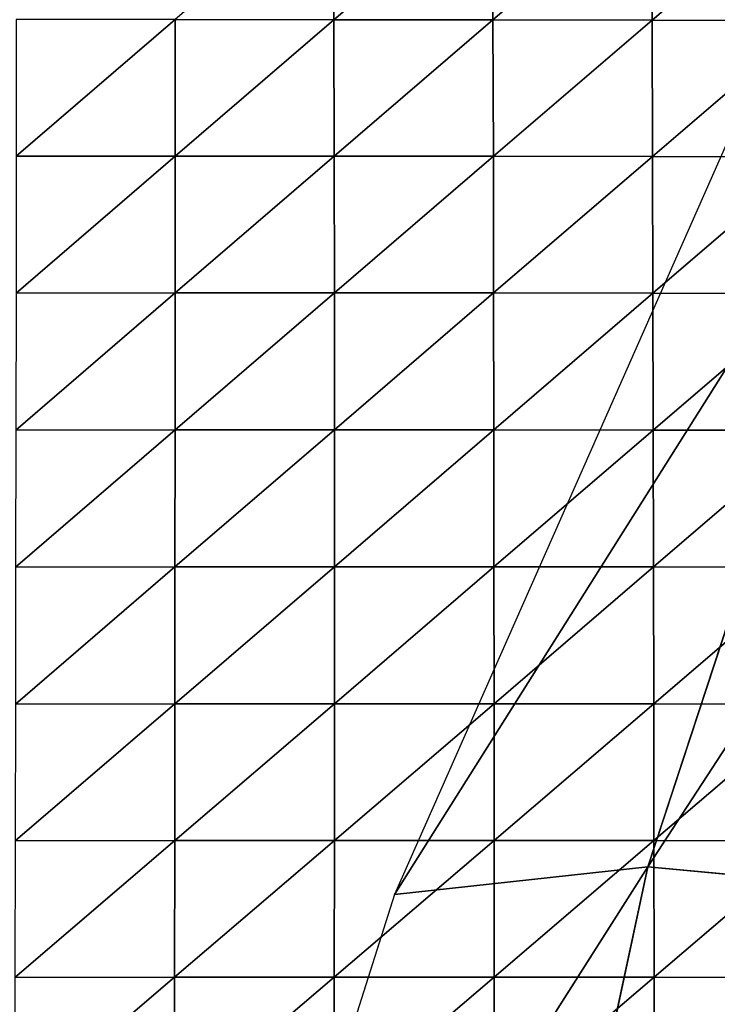
# Model space of a CAD drawing. Extents: x 0 to 1199, y 0 to 2196.
# Drawn here: x 234 to 282, y 965 to 1033 of the extents above; entities that cross this region are included whole.
import ezdxf

# ---------------------------------------------------------------- set-up
doc = ezdxf.new("R2010")
doc.units = 0
doc.header["$LTSCALE"] = 25.4
doc.layers.get('0').update_dxf_attribs({"color": 13, "linetype": 'CONTINUOUS'})

msp = doc.modelspace()

# ---------------------------------------------------------------- linework, layer by layer
at = {"color": 157}
for p, q in [((255.523, 1042.595, 43.358), (255.551, 1033.215, 50.926)), ((255.523, 1042.595, 43.358), (255.551, 1033.215, 50.926)), ((266.506, 1042.578, 41.773), (255.551, 1033.215, 50.926)), ((266.506, 1042.578, 41.773), (255.551, 1033.215, 50.926)), ((266.506, 1042.578, 41.773), (266.543, 1033.204, 49.373)), ((266.506, 1042.578, 41.773), (266.543, 1033.204, 49.373)), ((277.493, 1042.556, 40.124), (266.543, 1033.204, 49.373)), ((277.493, 1042.556, 40.124), (266.543, 1033.204, 49.373)), ((277.493, 1042.556, 40.124), (277.542, 1033.186, 47.652)), ((277.493, 1042.556, 40.124), (277.542, 1033.186, 47.652)), ((288.485, 1042.528, 38.305), (277.542, 1033.186, 47.652)), ((288.485, 1042.528, 38.305), (277.542, 1033.186, 47.652)), ((244.564, 1033.22, 52.388), (233.578, 1023.785, 59.419)), ((244.564, 1033.22, 52.388), (233.578, 1023.785, 59.419)), ((244.564, 1033.22, 52.388), (244.571, 1023.791, 58.188)), ((244.564, 1033.22, 52.388), (255.551, 1033.215, 50.926)), ((244.564, 1033.22, 52.388), (244.571, 1023.791, 58.188)), ((244.564, 1033.22, 52.388), (255.551, 1033.215, 50.926)), ((255.551, 1033.215, 50.926), (244.571, 1023.791, 58.188)), ((255.551, 1033.215, 50.926), (244.571, 1023.791, 58.188)), ((255.551, 1033.215, 50.926), (266.543, 1033.204, 49.373)), ((255.551, 1033.215, 50.926), (266.543, 1033.204, 49.373)), ((255.551, 1033.215, 50.926), (255.568, 1023.79, 56.834)), ((255.551, 1033.215, 50.926), (255.568, 1023.79, 56.834)), ((266.543, 1033.204, 49.373), (255.568, 1023.79, 56.834)), ((266.543, 1033.204, 49.373), (255.568, 1023.79, 56.834)), ((266.543, 1033.204, 49.373), (266.571, 1023.783, 55.309)), ((266.543, 1033.204, 49.373), (277.542, 1033.186, 47.652)), ((266.543, 1033.204, 49.373), (277.542, 1033.186, 47.652)), ((266.543, 1033.204, 49.373), (266.571, 1023.783, 55.309)), ((277.542, 1033.186, 47.652), (266.571, 1023.783, 55.309)), ((277.542, 1033.186, 47.652), (266.571, 1023.783, 55.309)), ((277.542, 1033.186, 47.652), (288.544, 1033.161, 45.659)), ((277.542, 1033.186, 47.652), (277.579, 1023.768, 53.536)), ((277.542, 1033.186, 47.652), (288.544, 1033.161, 45.659)), ((277.542, 1033.186, 47.652), (277.579, 1023.768, 53.536)), ((288.544, 1033.161, 45.659), (277.579, 1023.768, 53.536)), ((288.544, 1033.161, 45.659), (277.579, 1023.768, 53.536)), ((244.571, 1023.791, 58.188), (233.57, 1014.329, 63.689)), ((244.571, 1023.791, 58.188), (233.57, 1014.329, 63.689)), ((233.578, 1023.785, 59.419), (244.571, 1023.791, 58.188)), ((233.578, 1023.785, 59.419), (244.571, 1023.791, 58.188)), ((244.571, 1023.791, 58.188), (255.568, 1023.79, 56.834)), ((244.571, 1023.791, 58.188), (244.571, 1014.338, 62.617)), ((244.571, 1023.791, 58.188), (244.571, 1014.338, 62.617)), ((244.571, 1023.791, 58.188), (255.568, 1023.79, 56.834)), ((255.568, 1023.79, 56.834), (244.571, 1014.338, 62.617)), ((255.568, 1023.79, 56.834), (244.571, 1014.338, 62.617)), ((255.568, 1023.79, 56.834), (266.571, 1023.783, 55.309)), ((255.568, 1023.79, 56.834), (266.571, 1023.783, 55.309)), ((255.568, 1023.79, 56.834), (255.578, 1014.34, 61.354)), ((255.568, 1023.79, 56.834), (255.578, 1014.34, 61.354)), ((266.571, 1023.783, 55.309), (255.578, 1014.34, 61.354)), ((266.571, 1023.783, 55.309), (255.578, 1014.34, 61.354)), ((266.571, 1023.783, 55.309), (266.59, 1014.335, 59.85)), ((266.571, 1023.783, 55.309), (277.579, 1023.768, 53.536)), ((266.571, 1023.783, 55.309), (277.579, 1023.768, 53.536)), ((266.571, 1023.783, 55.309), (266.59, 1014.335, 59.85)), ((277.579, 1023.768, 53.536), (266.59, 1014.335, 59.85)), ((277.579, 1023.768, 53.536), (266.59, 1014.335, 59.85)), ((277.579, 1023.768, 53.536), (288.592, 1023.746, 51.416)), ((277.579, 1023.768, 53.536), (288.592, 1023.746, 51.416)), ((277.579, 1023.768, 53.536), (277.608, 1014.323, 58.03)), ((277.579, 1023.768, 53.536), (277.608, 1014.323, 58.03)), ((288.592, 1023.746, 51.416), (277.608, 1014.323, 58.03)), ((288.592, 1023.746, 51.416), (277.608, 1014.323, 58.03)), ((244.571, 1014.338, 62.617), (233.557, 1004.864, 66.85)), ((244.571, 1014.338, 62.617), (233.557, 1004.864, 66.85)), ((233.57, 1014.329, 63.689), (244.571, 1014.338, 62.617)), ((233.57, 1014.329, 63.689), (244.571, 1014.338, 62.617)), ((255.578, 1014.34, 61.354), (244.567, 1004.875, 65.91)), ((255.578, 1014.34, 61.354), (244.567, 1004.875, 65.91)), ((244.571, 1014.338, 62.617), (244.567, 1004.875, 65.91)), ((244.571, 1014.338, 62.617), (244.567, 1004.875, 65.91)), ((244.571, 1014.338, 62.617), (255.578, 1014.34, 61.354)), ((244.571, 1014.338, 62.617), (255.578, 1014.34, 61.354)), ((255.578, 1014.34, 61.354), (266.59, 1014.335, 59.85)), ((255.578, 1014.34, 61.354), (266.59, 1014.335, 59.85)), ((255.578, 1014.34, 61.354), (255.582, 1004.879, 64.723)), ((255.578, 1014.34, 61.354), (255.582, 1004.879, 64.723)), ((266.59, 1014.335, 59.85), (255.582, 1004.879, 64.723)), ((266.59, 1014.335, 59.85), (255.582, 1004.879, 64.723)), ((266.59, 1014.335, 59.85), (266.604, 1004.875, 63.232)), ((266.59, 1014.335, 59.85), (277.608, 1014.323, 58.03)), ((266.59, 1014.335, 59.85), (266.604, 1004.875, 63.232)), ((266.59, 1014.335, 59.85), (277.608, 1014.323, 58.03)), ((277.608, 1014.323, 58.03), (266.604, 1004.875, 63.232)), ((277.608, 1014.323, 58.03), (266.604, 1004.875, 63.232)), ((277.608, 1014.323, 58.03), (288.63, 1014.304, 55.798)), ((277.608, 1014.323, 58.03), (288.63, 1014.304, 55.798)), ((277.608, 1014.323, 58.03), (277.63, 1004.865, 61.362)), ((277.608, 1014.323, 58.03), (277.63, 1004.865, 61.362)), ((288.63, 1014.304, 55.798), (277.63, 1004.865, 61.362)), ((288.63, 1014.304, 55.798), (277.63, 1004.865, 61.362)), ((244.567, 1004.875, 65.91), (233.541, 995.399, 69.102)), ((244.567, 1004.875, 65.91), (233.541, 995.399, 69.102)), ((233.557, 1004.864, 66.85), (244.567, 1004.875, 65.91)), ((233.557, 1004.864, 66.85), (244.567, 1004.875, 65.91)), ((255.582, 1004.879, 64.723), (244.56, 995.41, 68.274)), ((255.582, 1004.879, 64.723), (244.56, 995.41, 68.274)), ((244.567, 1004.875, 65.91), (244.56, 995.41, 68.274)), ((244.567, 1004.875, 65.91), (244.56, 995.41, 68.274)), ((244.567, 1004.875, 65.91), (255.582, 1004.879, 64.723)), ((244.567, 1004.875, 65.91), (255.582, 1004.879, 64.723)), ((255.582, 1004.879, 64.723), (266.604, 1004.875, 63.232)), ((255.582, 1004.879, 64.723), (266.604, 1004.875, 63.232)), ((255.582, 1004.879, 64.723), (255.584, 995.415, 67.147)), ((255.582, 1004.879, 64.723), (255.584, 995.415, 67.147)), ((266.604, 1004.875, 63.232), (255.584, 995.415, 67.147)), ((266.604, 1004.875, 63.232), (255.584, 995.415, 67.147)), ((266.604, 1004.875, 63.232), (266.613, 995.414, 65.66)), ((266.604, 1004.875, 63.232), (277.63, 1004.865, 61.362)), ((266.604, 1004.875, 63.232), (266.613, 995.414, 65.66)), ((266.604, 1004.875, 63.232), (277.63, 1004.865, 61.362)), ((277.63, 1004.865, 61.362), (266.613, 995.414, 65.66)), ((277.63, 1004.865, 61.362), (266.613, 995.414, 65.66)), ((277.63, 1004.865, 61.362), (288.661, 1004.848, 59.015)), ((277.63, 1004.865, 61.362), (288.661, 1004.848, 59.015)), ((277.63, 1004.865, 61.362), (277.649, 995.405, 63.731)), ((277.63, 1004.865, 61.362), (277.649, 995.405, 63.731)), ((288.661, 1004.848, 59.015), (277.649, 995.405, 63.731)), ((288.661, 1004.848, 59.015), (277.649, 995.405, 63.731)), ((244.56, 995.41, 68.274), (233.524, 985.938, 70.61)), ((244.56, 995.41, 68.274), (233.524, 985.938, 70.61)), ((233.541, 995.399, 69.102), (244.56, 995.41, 68.274)), ((233.541, 995.399, 69.102), (244.56, 995.41, 68.274)), ((255.584, 995.415, 67.147), (244.551, 985.951, 69.882)), ((255.584, 995.415, 67.147), (244.551, 985.951, 69.882)), ((244.56, 995.41, 68.274), (244.551, 985.951, 69.882)), ((244.56, 995.41, 68.274), (244.551, 985.951, 69.882)), ((244.56, 995.41, 68.274), (255.584, 995.415, 67.147)), ((244.56, 995.41, 68.274), (255.584, 995.415, 67.147)), ((255.584, 995.415, 67.147), (255.583, 985.957, 68.803)), ((255.584, 995.415, 67.147), (255.583, 985.957, 68.803)), ((266.613, 995.414, 65.66), (255.583, 985.957, 68.803)), ((266.613, 995.414, 65.66), (255.583, 985.957, 68.803)), ((255.584, 995.415, 67.147), (266.613, 995.414, 65.66)), ((255.584, 995.415, 67.147), (266.613, 995.414, 65.66)), ((266.613, 995.414, 65.66), (266.621, 985.956, 67.309)), ((266.613, 995.414, 65.66), (277.649, 995.405, 63.731)), ((266.613, 995.414, 65.66), (266.621, 985.956, 67.309)), ((266.613, 995.414, 65.66), (277.649, 995.405, 63.731)), ((277.649, 995.405, 63.731), (266.621, 985.956, 67.309)), ((277.649, 995.405, 63.731), (266.621, 985.956, 67.309)), ((277.649, 995.405, 63.731), (288.687, 995.389, 61.259)), ((277.649, 995.405, 63.731), (288.687, 995.389, 61.259)), ((277.649, 995.405, 63.731), (277.664, 985.948, 65.313)), ((277.649, 995.405, 63.731), (277.664, 985.948, 65.313)), ((288.687, 995.389, 61.259), (277.664, 985.948, 65.313)), ((288.687, 995.389, 61.259), (277.664, 985.948, 65.313)), ((244.551, 985.951, 69.882), (233.505, 976.485, 71.507)), ((244.551, 985.951, 69.882), (233.505, 976.485, 71.507)), ((233.524, 985.938, 70.61), (244.551, 985.951, 69.882)), ((233.524, 985.938, 70.61), (244.551, 985.951, 69.882)), ((255.583, 985.957, 68.803), (244.54, 976.498, 70.873)), ((255.583, 985.957, 68.803), (244.54, 976.498, 70.873)), ((244.551, 985.951, 69.882), (244.54, 976.498, 70.873)), ((244.551, 985.951, 69.882), (244.54, 976.498, 70.873)), ((244.551, 985.951, 69.882), (255.583, 985.957, 68.803)), ((244.551, 985.951, 69.882), (255.583, 985.957, 68.803)), ((255.583, 985.957, 68.803), (255.58, 976.505, 69.836)), ((255.583, 985.957, 68.803), (255.58, 976.505, 69.836)), ((266.621, 985.956, 67.309), (255.58, 976.505, 69.836)), ((266.621, 985.956, 67.309), (255.58, 976.505, 69.836)), ((255.583, 985.957, 68.803), (266.621, 985.956, 67.309)), ((255.583, 985.957, 68.803), (266.621, 985.956, 67.309)), ((266.621, 985.956, 67.309), (266.626, 976.505, 68.329)), ((266.621, 985.956, 67.309), (277.664, 985.948, 65.313)), ((266.621, 985.956, 67.309), (266.626, 976.505, 68.329)), ((266.621, 985.956, 67.309), (277.664, 985.948, 65.313)), ((277.664, 985.948, 65.313), (266.626, 976.505, 68.329)), ((277.664, 985.948, 65.313), (266.626, 976.505, 68.329)), ((277.664, 985.948, 65.313), (288.709, 985.934, 62.705)), ((277.664, 985.948, 65.313), (288.709, 985.934, 62.705)), ((277.664, 985.948, 65.313), (277.676, 976.499, 66.259)), ((277.664, 985.948, 65.313), (277.676, 976.499, 66.259)), ((288.709, 985.934, 62.705), (277.676, 976.499, 66.259)), ((288.709, 985.934, 62.705), (277.676, 976.499, 66.259)), ((244.54, 976.498, 70.873), (233.485, 967.039, 71.896)), ((244.54, 976.498, 70.873), (233.485, 967.039, 71.896)), ((233.505, 976.485, 71.507), (244.54, 976.498, 70.873)), ((233.505, 976.485, 71.507), (244.54, 976.498, 70.873)), ((255.58, 976.505, 69.836), (244.528, 967.054, 71.357)), ((255.58, 976.505, 69.836), (244.528, 967.054, 71.357)), ((244.54, 976.498, 70.873), (244.528, 967.054, 71.357)), ((244.54, 976.498, 70.873), (244.528, 967.054, 71.357)), ((244.54, 976.498, 70.873), (255.58, 976.505, 69.836)), ((244.54, 976.498, 70.873), (255.58, 976.505, 69.836)), ((266.626, 976.505, 68.329), (255.576, 967.062, 70.363)), ((266.626, 976.505, 68.329), (255.576, 967.062, 70.363)), ((255.58, 976.505, 69.836), (255.576, 967.062, 70.363)), ((255.58, 976.505, 69.836), (255.576, 967.062, 70.363)), ((255.58, 976.505, 69.836), (266.626, 976.505, 68.329)), ((255.58, 976.505, 69.836), (266.626, 976.505, 68.329)), ((266.626, 976.505, 68.329), (266.629, 967.064, 68.843)), ((266.626, 976.505, 68.329), (277.676, 976.499, 66.259)), ((266.626, 976.505, 68.329), (266.629, 967.064, 68.843)), ((266.626, 976.505, 68.329), (277.676, 976.499, 66.259)), ((277.676, 976.499, 66.259), (266.629, 967.064, 68.843)), ((277.676, 976.499, 66.259), (266.629, 967.064, 68.843)), ((277.676, 976.499, 66.259), (288.727, 976.486, 63.509)), ((277.676, 976.499, 66.259), (277.686, 967.059, 66.696)), ((277.676, 976.499, 66.259), (288.727, 976.486, 63.509)), ((277.676, 976.499, 66.259), (277.686, 967.059, 66.696)), ((288.727, 976.486, 63.509), (277.686, 967.059, 66.696)), ((288.727, 976.486, 63.509), (277.686, 967.059, 66.696)), ((244.528, 967.054, 71.357), (233.463, 957.599, 71.852)), ((244.528, 967.054, 71.357), (233.463, 957.599, 71.852)), ((233.485, 967.039, 71.896), (244.528, 967.054, 71.357)), ((233.485, 967.039, 71.896), (244.528, 967.054, 71.357)), ((255.576, 967.062, 70.363), (244.513, 957.616, 71.418)), ((255.576, 967.062, 70.363), (244.513, 957.616, 71.418)), ((244.528, 967.054, 71.357), (244.513, 957.616, 71.418)), ((244.528, 967.054, 71.357), (244.513, 957.616, 71.418)), ((244.528, 967.054, 71.357), (255.576, 967.062, 70.363)), ((244.528, 967.054, 71.357), (255.576, 967.062, 70.363)), ((266.629, 967.064, 68.843), (255.569, 957.626, 70.473)), ((266.629, 967.064, 68.843), (255.569, 957.626, 70.473)), ((255.576, 967.062, 70.363), (255.569, 957.626, 70.473)), ((255.576, 967.062, 70.363), (255.569, 957.626, 70.473)), ((255.576, 967.062, 70.363), (266.629, 967.064, 68.843)), ((255.576, 967.062, 70.363), (266.629, 967.064, 68.843)), ((266.629, 967.064, 68.843), (277.686, 967.059, 66.696)), ((266.629, 967.064, 68.843), (277.686, 967.059, 66.696)), ((266.629, 967.064, 68.843), (266.629, 957.63, 68.944)), ((266.629, 967.064, 68.843), (266.629, 957.63, 68.944)), ((277.686, 967.059, 66.696), (266.629, 957.63, 68.944)), ((277.686, 967.059, 66.696), (266.629, 957.63, 68.944)), ((277.686, 967.059, 66.696), (288.742, 967.048, 63.802)), ((277.686, 967.059, 66.696), (288.742, 967.048, 63.802)), ((277.686, 967.059, 66.696), (277.692, 957.627, 66.726)), ((277.686, 967.059, 66.696), (277.692, 957.627, 66.726))]:
    msp.add_line(p, q, dxfattribs=at)
at = {"color": 0}
for p, q in [((277.247, 974.686, 62.329), (314.121, 1031.195, 99.61)), ((277.247, 974.686, 62.329), (314.121, 1031.195, 99.61)), ((259.736, 972.774, 11.34), (294.983, 1028.62, 49.909)), ((259.736, 972.774, 11.34), (294.983, 1028.62, 49.909)), ((294.983, 1028.62, 49.909), (277.247, 974.686, 62.329)), ((294.983, 1028.62, 49.909), (277.247, 974.686, 62.329)), ((283.225, 1025.847, 13.848), (259.736, 972.774, 11.34)), ((243.468, 921.531, 8.33), (277.247, 974.686, 62.329)), ((243.468, 921.531, 8.33), (277.247, 974.686, 62.329)), ((277.247, 974.686, 62.329), (259.736, 972.774, 11.34)), ((277.247, 974.686, 62.329), (259.736, 972.774, 11.34)), ((265.228, 918.4, 71.063), (277.247, 974.686, 62.329)), ((265.228, 918.4, 71.063), (277.247, 974.686, 62.329)), ((277.247, 974.686, 62.329), (301.062, 972.467, 122.282)), ((277.247, 974.686, 62.329), (301.062, 972.467, 122.282)), ((259.736, 972.774, 11.34), (243.468, 921.531, 8.33))]:
    msp.add_line(p, q, dxfattribs=at)

# ---------------------------------------------------------------- meshes
at = {"color": 157}
mesh = msp.add_polyface(dxfattribs=at)
corners = [(255.551, 1033.215, 50.926), (255.523, 1042.595, 43.358), (244.564, 1033.22, 52.388)]
mesh.append_faces([[corners[k] for k in face] for face in [(0, 1, 2)]], dxfattribs={"color": 157})
mesh = msp.add_polyface(dxfattribs=at)
corners = [(266.506, 1042.578, 41.773), (255.523, 1042.595, 43.358), (255.551, 1033.215, 50.926)]
mesh.append_faces([[corners[k] for k in face] for face in [(0, 1, 2)]], dxfattribs={"color": 157})
mesh = msp.add_polyface(dxfattribs=at)
corners = [(266.543, 1033.204, 49.373), (266.506, 1042.578, 41.773), (255.551, 1033.215, 50.926)]
mesh.append_faces([[corners[k] for k in face] for face in [(0, 1, 2)]], dxfattribs={"color": 157})
mesh = msp.add_polyface(dxfattribs=at)
corners = [(277.493, 1042.556, 40.124), (266.506, 1042.578, 41.773), (266.543, 1033.204, 49.373)]
mesh.append_faces([[corners[k] for k in face] for face in [(0, 1, 2)]], dxfattribs={"color": 157})
mesh = msp.add_polyface(dxfattribs=at)
corners = [(277.542, 1033.186, 47.652), (277.493, 1042.556, 40.124), (266.543, 1033.204, 49.373)]
mesh.append_faces([[corners[k] for k in face] for face in [(0, 1, 2)]], dxfattribs={"color": 157})
mesh = msp.add_polyface(dxfattribs=at)
corners = [(288.485, 1042.528, 38.305), (277.493, 1042.556, 40.124), (277.542, 1033.186, 47.652)]
mesh.append_faces([[corners[k] for k in face] for face in [(0, 1, 2)]], dxfattribs={"color": 157})
mesh = msp.add_polyface(dxfattribs=at)
corners = [(288.544, 1033.161, 45.659), (288.485, 1042.528, 38.305), (277.542, 1033.186, 47.652)]
mesh.append_faces([[corners[k] for k in face] for face in [(0, 1, 2)]], dxfattribs={"color": 157})
mesh = msp.add_polyface(dxfattribs=at)
corners = [(244.571, 1023.791, 58.188), (244.564, 1033.22, 52.388), (233.578, 1023.785, 59.419)]
mesh.append_faces([[corners[k] for k in face] for face in [(0, 1, 2)]], dxfattribs={"color": 157})
mesh = msp.add_polyface(dxfattribs=at)
corners = [(244.564, 1033.22, 52.388), (233.58, 1033.22, 53.806), (233.578, 1023.785, 59.419)]
mesh.append_faces([[corners[k] for k in face] for face in [(0, 1, 2)]], dxfattribs={"color": 157})
mesh = msp.add_polyface(dxfattribs=at)
corners = [(255.551, 1033.215, 50.926), (244.564, 1033.22, 52.388), (244.571, 1023.791, 58.188)]
mesh.append_faces([[corners[k] for k in face] for face in [(0, 1, 2)]], dxfattribs={"color": 157})
mesh = msp.add_polyface(dxfattribs=at)
corners = [(255.568, 1023.79, 56.834), (255.551, 1033.215, 50.926), (244.571, 1023.791, 58.188)]
mesh.append_faces([[corners[k] for k in face] for face in [(0, 1, 2)]], dxfattribs={"color": 157})
mesh = msp.add_polyface(dxfattribs=at)
corners = [(266.543, 1033.204, 49.373), (255.551, 1033.215, 50.926), (255.568, 1023.79, 56.834)]
mesh.append_faces([[corners[k] for k in face] for face in [(0, 1, 2)]], dxfattribs={"color": 157})
mesh = msp.add_polyface(dxfattribs=at)
corners = [(266.571, 1023.783, 55.309), (266.543, 1033.204, 49.373), (255.568, 1023.79, 56.834)]
mesh.append_faces([[corners[k] for k in face] for face in [(0, 1, 2)]], dxfattribs={"color": 157})
mesh = msp.add_polyface(dxfattribs=at)
corners = [(277.542, 1033.186, 47.652), (266.543, 1033.204, 49.373), (266.571, 1023.783, 55.309)]
mesh.append_faces([[corners[k] for k in face] for face in [(0, 1, 2)]], dxfattribs={"color": 157})
mesh = msp.add_polyface(dxfattribs=at)
corners = [(277.579, 1023.768, 53.536), (277.542, 1033.186, 47.652), (266.571, 1023.783, 55.309)]
mesh.append_faces([[corners[k] for k in face] for face in [(0, 1, 2)]], dxfattribs={"color": 157})
mesh = msp.add_polyface(dxfattribs=at)
corners = [(288.544, 1033.161, 45.659), (277.542, 1033.186, 47.652), (277.579, 1023.768, 53.536)]
mesh.append_faces([[corners[k] for k in face] for face in [(0, 1, 2)]], dxfattribs={"color": 157})
mesh = msp.add_polyface(dxfattribs=at)
corners = [(288.592, 1023.746, 51.416), (288.544, 1033.161, 45.659), (277.579, 1023.768, 53.536)]
mesh.append_faces([[corners[k] for k in face] for face in [(0, 1, 2)]], dxfattribs={"color": 157})
mesh = msp.add_polyface(dxfattribs=at)
corners = [(314.121, 1031.195, 99.61), (294.983, 1028.62, 49.909), (277.247, 974.686, 62.329)]
mesh.append_faces([[corners[k] for k in face] for face in [(0, 1, 2)]], dxfattribs={"color": 157})
mesh = msp.add_polyface(dxfattribs=at)
corners = [(314.121, 1031.195, 99.61), (277.247, 974.686, 62.329), (301.062, 972.467, 122.282)]
mesh.append_faces([[corners[k] for k in face] for face in [(0, 1, 2)]], dxfattribs={"color": 157})
mesh = msp.add_polyface(dxfattribs=at)
corners = [(294.983, 1028.62, 49.909), (283.225, 1025.847, 13.848), (259.736, 972.774, 11.34)]
mesh.append_faces([[corners[k] for k in face] for face in [(0, 1, 2)]], dxfattribs={"color": 157})
mesh = msp.add_polyface(dxfattribs=at)
corners = [(294.983, 1028.62, 49.909), (259.736, 972.774, 11.34), (277.247, 974.686, 62.329)]
mesh.append_faces([[corners[k] for k in face] for face in [(0, 1, 2)]], dxfattribs={"color": 157})
mesh = msp.add_polyface(dxfattribs=at)
corners = [(244.571, 1023.791, 58.188), (233.578, 1023.785, 59.419), (233.57, 1014.329, 63.689)]
mesh.append_faces([[corners[k] for k in face] for face in [(0, 1, 2)]], dxfattribs={"color": 157})
mesh = msp.add_polyface(dxfattribs=at)
corners = [(244.571, 1014.338, 62.617), (244.571, 1023.791, 58.188), (233.57, 1014.329, 63.689)]
mesh.append_faces([[corners[k] for k in face] for face in [(0, 1, 2)]], dxfattribs={"color": 157})
mesh = msp.add_polyface(dxfattribs=at)
corners = [(255.568, 1023.79, 56.834), (244.571, 1023.791, 58.188), (244.571, 1014.338, 62.617)]
mesh.append_faces([[corners[k] for k in face] for face in [(0, 1, 2)]], dxfattribs={"color": 157})
mesh = msp.add_polyface(dxfattribs=at)
corners = [(255.578, 1014.34, 61.354), (255.568, 1023.79, 56.834), (244.571, 1014.338, 62.617)]
mesh.append_faces([[corners[k] for k in face] for face in [(0, 1, 2)]], dxfattribs={"color": 157})
mesh = msp.add_polyface(dxfattribs=at)
corners = [(266.571, 1023.783, 55.309), (255.568, 1023.79, 56.834), (255.578, 1014.34, 61.354)]
mesh.append_faces([[corners[k] for k in face] for face in [(0, 1, 2)]], dxfattribs={"color": 157})
mesh = msp.add_polyface(dxfattribs=at)
corners = [(266.59, 1014.335, 59.85), (266.571, 1023.783, 55.309), (255.578, 1014.34, 61.354)]
mesh.append_faces([[corners[k] for k in face] for face in [(0, 1, 2)]], dxfattribs={"color": 157})
mesh = msp.add_polyface(dxfattribs=at)
corners = [(277.579, 1023.768, 53.536), (266.571, 1023.783, 55.309), (266.59, 1014.335, 59.85)]
mesh.append_faces([[corners[k] for k in face] for face in [(0, 1, 2)]], dxfattribs={"color": 157})
mesh = msp.add_polyface(dxfattribs=at)
corners = [(277.608, 1014.323, 58.03), (277.579, 1023.768, 53.536), (266.59, 1014.335, 59.85)]
mesh.append_faces([[corners[k] for k in face] for face in [(0, 1, 2)]], dxfattribs={"color": 157})
mesh = msp.add_polyface(dxfattribs=at)
corners = [(288.592, 1023.746, 51.416), (277.579, 1023.768, 53.536), (277.608, 1014.323, 58.03)]
mesh.append_faces([[corners[k] for k in face] for face in [(0, 1, 2)]], dxfattribs={"color": 157})
mesh = msp.add_polyface(dxfattribs=at)
corners = [(288.63, 1014.304, 55.798), (288.592, 1023.746, 51.416), (277.608, 1014.323, 58.03)]
mesh.append_faces([[corners[k] for k in face] for face in [(0, 1, 2)]], dxfattribs={"color": 157})
mesh = msp.add_polyface(dxfattribs=at)
corners = [(244.571, 1014.338, 62.617), (233.57, 1014.329, 63.689), (233.557, 1004.864, 66.85)]
mesh.append_faces([[corners[k] for k in face] for face in [(0, 1, 2)]], dxfattribs={"color": 157})
mesh = msp.add_polyface(dxfattribs=at)
corners = [(244.571, 1014.338, 62.617), (233.557, 1004.864, 66.85), (244.567, 1004.875, 65.91)]
mesh.append_faces([[corners[k] for k in face] for face in [(0, 1, 2)]], dxfattribs={"color": 157})
mesh = msp.add_polyface(dxfattribs=at)
corners = [(255.582, 1004.879, 64.723), (255.578, 1014.34, 61.354), (244.567, 1004.875, 65.91)]
mesh.append_faces([[corners[k] for k in face] for face in [(0, 1, 2)]], dxfattribs={"color": 157})
mesh = msp.add_polyface(dxfattribs=at)
corners = [(255.578, 1014.34, 61.354), (244.571, 1014.338, 62.617), (244.567, 1004.875, 65.91)]
mesh.append_faces([[corners[k] for k in face] for face in [(0, 1, 2)]], dxfattribs={"color": 157})
mesh = msp.add_polyface(dxfattribs=at)
corners = [(266.59, 1014.335, 59.85), (255.578, 1014.34, 61.354), (255.582, 1004.879, 64.723)]
mesh.append_faces([[corners[k] for k in face] for face in [(0, 1, 2)]], dxfattribs={"color": 157})
mesh = msp.add_polyface(dxfattribs=at)
corners = [(266.604, 1004.875, 63.232), (266.59, 1014.335, 59.85), (255.582, 1004.879, 64.723)]
mesh.append_faces([[corners[k] for k in face] for face in [(0, 1, 2)]], dxfattribs={"color": 157})
mesh = msp.add_polyface(dxfattribs=at)
corners = [(277.608, 1014.323, 58.03), (266.59, 1014.335, 59.85), (266.604, 1004.875, 63.232)]
mesh.append_faces([[corners[k] for k in face] for face in [(0, 1, 2)]], dxfattribs={"color": 157})
mesh = msp.add_polyface(dxfattribs=at)
corners = [(277.63, 1004.865, 61.362), (277.608, 1014.323, 58.03), (266.604, 1004.875, 63.232)]
mesh.append_faces([[corners[k] for k in face] for face in [(0, 1, 2)]], dxfattribs={"color": 157})
mesh = msp.add_polyface(dxfattribs=at)
corners = [(288.63, 1014.304, 55.798), (277.608, 1014.323, 58.03), (277.63, 1004.865, 61.362)]
mesh.append_faces([[corners[k] for k in face] for face in [(0, 1, 2)]], dxfattribs={"color": 157})
mesh = msp.add_polyface(dxfattribs=at)
corners = [(288.661, 1004.848, 59.015), (288.63, 1014.304, 55.798), (277.63, 1004.865, 61.362)]
mesh.append_faces([[corners[k] for k in face] for face in [(0, 1, 2)]], dxfattribs={"color": 157})
mesh = msp.add_polyface(dxfattribs=at)
corners = [(244.567, 1004.875, 65.91), (233.557, 1004.864, 66.85), (233.541, 995.399, 69.102)]
mesh.append_faces([[corners[k] for k in face] for face in [(0, 1, 2)]], dxfattribs={"color": 157})
mesh = msp.add_polyface(dxfattribs=at)
corners = [(244.567, 1004.875, 65.91), (233.541, 995.399, 69.102), (244.56, 995.41, 68.274)]
mesh.append_faces([[corners[k] for k in face] for face in [(0, 1, 2)]], dxfattribs={"color": 157})
mesh = msp.add_polyface(dxfattribs=at)
corners = [(255.582, 1004.879, 64.723), (244.567, 1004.875, 65.91), (244.56, 995.41, 68.274)]
mesh.append_faces([[corners[k] for k in face] for face in [(0, 1, 2)]], dxfattribs={"color": 157})
mesh = msp.add_polyface(dxfattribs=at)
corners = [(255.584, 995.415, 67.147), (255.582, 1004.879, 64.723), (244.56, 995.41, 68.274)]
mesh.append_faces([[corners[k] for k in face] for face in [(0, 1, 2)]], dxfattribs={"color": 157})
mesh = msp.add_polyface(dxfattribs=at)
corners = [(266.604, 1004.875, 63.232), (255.582, 1004.879, 64.723), (255.584, 995.415, 67.147)]
mesh.append_faces([[corners[k] for k in face] for face in [(0, 1, 2)]], dxfattribs={"color": 157})
mesh = msp.add_polyface(dxfattribs=at)
corners = [(266.613, 995.414, 65.66), (266.604, 1004.875, 63.232), (255.584, 995.415, 67.147)]
mesh.append_faces([[corners[k] for k in face] for face in [(0, 1, 2)]], dxfattribs={"color": 157})
mesh = msp.add_polyface(dxfattribs=at)
corners = [(277.63, 1004.865, 61.362), (266.604, 1004.875, 63.232), (266.613, 995.414, 65.66)]
mesh.append_faces([[corners[k] for k in face] for face in [(0, 1, 2)]], dxfattribs={"color": 157})
mesh = msp.add_polyface(dxfattribs=at)
corners = [(277.649, 995.405, 63.731), (277.63, 1004.865, 61.362), (266.613, 995.414, 65.66)]
mesh.append_faces([[corners[k] for k in face] for face in [(0, 1, 2)]], dxfattribs={"color": 157})
mesh = msp.add_polyface(dxfattribs=at)
corners = [(288.661, 1004.848, 59.015), (277.63, 1004.865, 61.362), (277.649, 995.405, 63.731)]
mesh.append_faces([[corners[k] for k in face] for face in [(0, 1, 2)]], dxfattribs={"color": 157})
mesh = msp.add_polyface(dxfattribs=at)
corners = [(288.687, 995.389, 61.259), (288.661, 1004.848, 59.015), (277.649, 995.405, 63.731)]
mesh.append_faces([[corners[k] for k in face] for face in [(0, 1, 2)]], dxfattribs={"color": 157})
mesh = msp.add_polyface(dxfattribs=at)
corners = [(244.56, 995.41, 68.274), (233.541, 995.399, 69.102), (233.524, 985.938, 70.61)]
mesh.append_faces([[corners[k] for k in face] for face in [(0, 1, 2)]], dxfattribs={"color": 157})
mesh = msp.add_polyface(dxfattribs=at)
corners = [(244.56, 995.41, 68.274), (233.524, 985.938, 70.61), (244.551, 985.951, 69.882)]
mesh.append_faces([[corners[k] for k in face] for face in [(0, 1, 2)]], dxfattribs={"color": 157})
mesh = msp.add_polyface(dxfattribs=at)
corners = [(255.584, 995.415, 67.147), (244.551, 985.951, 69.882), (255.583, 985.957, 68.803)]
mesh.append_faces([[corners[k] for k in face] for face in [(0, 1, 2)]], dxfattribs={"color": 157})
mesh = msp.add_polyface(dxfattribs=at)
corners = [(255.584, 995.415, 67.147), (244.56, 995.41, 68.274), (244.551, 985.951, 69.882)]
mesh.append_faces([[corners[k] for k in face] for face in [(0, 1, 2)]], dxfattribs={"color": 157})
mesh = msp.add_polyface(dxfattribs=at)
corners = [(266.613, 995.414, 65.66), (255.584, 995.415, 67.147), (255.583, 985.957, 68.803)]
mesh.append_faces([[corners[k] for k in face] for face in [(0, 1, 2)]], dxfattribs={"color": 157})
mesh = msp.add_polyface(dxfattribs=at)
corners = [(266.621, 985.956, 67.309), (266.613, 995.414, 65.66), (255.583, 985.957, 68.803)]
mesh.append_faces([[corners[k] for k in face] for face in [(0, 1, 2)]], dxfattribs={"color": 157})
mesh = msp.add_polyface(dxfattribs=at)
corners = [(277.649, 995.405, 63.731), (266.613, 995.414, 65.66), (266.621, 985.956, 67.309)]
mesh.append_faces([[corners[k] for k in face] for face in [(0, 1, 2)]], dxfattribs={"color": 157})
mesh = msp.add_polyface(dxfattribs=at)
corners = [(277.664, 985.948, 65.313), (277.649, 995.405, 63.731), (266.621, 985.956, 67.309)]
mesh.append_faces([[corners[k] for k in face] for face in [(0, 1, 2)]], dxfattribs={"color": 157})
mesh = msp.add_polyface(dxfattribs=at)
corners = [(288.687, 995.389, 61.259), (277.649, 995.405, 63.731), (277.664, 985.948, 65.313)]
mesh.append_faces([[corners[k] for k in face] for face in [(0, 1, 2)]], dxfattribs={"color": 157})
mesh = msp.add_polyface(dxfattribs=at)
corners = [(288.709, 985.934, 62.705), (288.687, 995.389, 61.259), (277.664, 985.948, 65.313)]
mesh.append_faces([[corners[k] for k in face] for face in [(0, 1, 2)]], dxfattribs={"color": 157})
mesh = msp.add_polyface(dxfattribs=at)
corners = [(244.551, 985.951, 69.882), (233.505, 976.485, 71.507), (244.54, 976.498, 70.873)]
mesh.append_faces([[corners[k] for k in face] for face in [(0, 1, 2)]], dxfattribs={"color": 157})
mesh = msp.add_polyface(dxfattribs=at)
corners = [(244.551, 985.951, 69.882), (233.524, 985.938, 70.61), (233.505, 976.485, 71.507)]
mesh.append_faces([[corners[k] for k in face] for face in [(0, 1, 2)]], dxfattribs={"color": 157})
mesh = msp.add_polyface(dxfattribs=at)
corners = [(255.583, 985.957, 68.803), (244.551, 985.951, 69.882), (244.54, 976.498, 70.873)]
mesh.append_faces([[corners[k] for k in face] for face in [(0, 1, 2)]], dxfattribs={"color": 157})
mesh = msp.add_polyface(dxfattribs=at)
corners = [(255.583, 985.957, 68.803), (244.54, 976.498, 70.873), (255.58, 976.505, 69.836)]
mesh.append_faces([[corners[k] for k in face] for face in [(0, 1, 2)]], dxfattribs={"color": 157})
mesh = msp.add_polyface(dxfattribs=at)
corners = [(266.621, 985.956, 67.309), (255.583, 985.957, 68.803), (255.58, 976.505, 69.836)]
mesh.append_faces([[corners[k] for k in face] for face in [(0, 1, 2)]], dxfattribs={"color": 157})
mesh = msp.add_polyface(dxfattribs=at)
corners = [(266.626, 976.505, 68.329), (266.621, 985.956, 67.309), (255.58, 976.505, 69.836)]
mesh.append_faces([[corners[k] for k in face] for face in [(0, 1, 2)]], dxfattribs={"color": 157})
mesh = msp.add_polyface(dxfattribs=at)
corners = [(277.664, 985.948, 65.313), (266.621, 985.956, 67.309), (266.626, 976.505, 68.329)]
mesh.append_faces([[corners[k] for k in face] for face in [(0, 1, 2)]], dxfattribs={"color": 157})
mesh = msp.add_polyface(dxfattribs=at)
corners = [(277.676, 976.499, 66.259), (277.664, 985.948, 65.313), (266.626, 976.505, 68.329)]
mesh.append_faces([[corners[k] for k in face] for face in [(0, 1, 2)]], dxfattribs={"color": 157})
mesh = msp.add_polyface(dxfattribs=at)
corners = [(288.709, 985.934, 62.705), (277.664, 985.948, 65.313), (277.676, 976.499, 66.259)]
mesh.append_faces([[corners[k] for k in face] for face in [(0, 1, 2)]], dxfattribs={"color": 157})
mesh = msp.add_polyface(dxfattribs=at)
corners = [(288.727, 976.486, 63.509), (288.709, 985.934, 62.705), (277.676, 976.499, 66.259)]
mesh.append_faces([[corners[k] for k in face] for face in [(0, 1, 2)]], dxfattribs={"color": 157})
mesh = msp.add_polyface(dxfattribs=at)
corners = [(244.54, 976.498, 70.873), (233.485, 967.039, 71.896), (244.528, 967.054, 71.357)]
mesh.append_faces([[corners[k] for k in face] for face in [(0, 1, 2)]], dxfattribs={"color": 157})
mesh = msp.add_polyface(dxfattribs=at)
corners = [(244.54, 976.498, 70.873), (233.505, 976.485, 71.507), (233.485, 967.039, 71.896)]
mesh.append_faces([[corners[k] for k in face] for face in [(0, 1, 2)]], dxfattribs={"color": 157})
mesh = msp.add_polyface(dxfattribs=at)
corners = [(255.58, 976.505, 69.836), (244.528, 967.054, 71.357), (255.576, 967.062, 70.363)]
mesh.append_faces([[corners[k] for k in face] for face in [(0, 1, 2)]], dxfattribs={"color": 157})
mesh = msp.add_polyface(dxfattribs=at)
corners = [(255.58, 976.505, 69.836), (244.54, 976.498, 70.873), (244.528, 967.054, 71.357)]
mesh.append_faces([[corners[k] for k in face] for face in [(0, 1, 2)]], dxfattribs={"color": 157})
mesh = msp.add_polyface(dxfattribs=at)
corners = [(266.629, 967.064, 68.843), (266.626, 976.505, 68.329), (255.576, 967.062, 70.363)]
mesh.append_faces([[corners[k] for k in face] for face in [(0, 1, 2)]], dxfattribs={"color": 157})
mesh = msp.add_polyface(dxfattribs=at)
corners = [(266.626, 976.505, 68.329), (255.58, 976.505, 69.836), (255.576, 967.062, 70.363)]
mesh.append_faces([[corners[k] for k in face] for face in [(0, 1, 2)]], dxfattribs={"color": 157})
mesh = msp.add_polyface(dxfattribs=at)
corners = [(277.676, 976.499, 66.259), (266.626, 976.505, 68.329), (266.629, 967.064, 68.843)]
mesh.append_faces([[corners[k] for k in face] for face in [(0, 1, 2)]], dxfattribs={"color": 157})
mesh = msp.add_polyface(dxfattribs=at)
corners = [(277.686, 967.059, 66.696), (277.676, 976.499, 66.259), (266.629, 967.064, 68.843)]
mesh.append_faces([[corners[k] for k in face] for face in [(0, 1, 2)]], dxfattribs={"color": 157})
mesh = msp.add_polyface(dxfattribs=at)
corners = [(288.727, 976.486, 63.509), (277.676, 976.499, 66.259), (277.686, 967.059, 66.696)]
mesh.append_faces([[corners[k] for k in face] for face in [(0, 1, 2)]], dxfattribs={"color": 157})
mesh = msp.add_polyface(dxfattribs=at)
corners = [(288.742, 967.048, 63.802), (288.727, 976.486, 63.509), (277.686, 967.059, 66.696)]
mesh.append_faces([[corners[k] for k in face] for face in [(0, 1, 2)]], dxfattribs={"color": 157})
mesh = msp.add_polyface(dxfattribs=at)
corners = [(277.247, 974.686, 62.329), (259.736, 972.774, 11.34), (243.468, 921.531, 8.33)]
mesh.append_faces([[corners[k] for k in face] for face in [(0, 1, 2)]], dxfattribs={"color": 157})
mesh = msp.add_polyface(dxfattribs=at)
corners = [(277.247, 974.686, 62.329), (243.468, 921.531, 8.33), (265.228, 918.4, 71.063)]
mesh.append_faces([[corners[k] for k in face] for face in [(0, 1, 2)]], dxfattribs={"color": 157})
mesh = msp.add_polyface(dxfattribs=at)
corners = [(277.247, 974.686, 62.329), (265.228, 918.4, 71.063), (301.062, 972.467, 122.282)]
mesh.append_faces([[corners[k] for k in face] for face in [(0, 1, 2)]], dxfattribs={"color": 157})
mesh = msp.add_polyface(dxfattribs=at)
corners = [(301.062, 972.467, 122.282), (265.228, 918.4, 71.063), (292.544, 907.438, 139.592)]
mesh.append_faces([[corners[k] for k in face] for face in [(0, 1, 2)]], dxfattribs={"color": 157})
mesh = msp.add_polyface(dxfattribs=at)
corners = [(244.528, 967.054, 71.357), (233.485, 967.039, 71.896), (233.463, 957.599, 71.852)]
mesh.append_faces([[corners[k] for k in face] for face in [(0, 1, 2)]], dxfattribs={"color": 157})
mesh = msp.add_polyface(dxfattribs=at)
corners = [(244.528, 967.054, 71.357), (233.463, 957.599, 71.852), (244.513, 957.616, 71.418)]
mesh.append_faces([[corners[k] for k in face] for face in [(0, 1, 2)]], dxfattribs={"color": 157})
mesh = msp.add_polyface(dxfattribs=at)
corners = [(255.576, 967.062, 70.363), (244.513, 957.616, 71.418), (255.569, 957.626, 70.473)]
mesh.append_faces([[corners[k] for k in face] for face in [(0, 1, 2)]], dxfattribs={"color": 157})
mesh = msp.add_polyface(dxfattribs=at)
corners = [(255.576, 967.062, 70.363), (244.528, 967.054, 71.357), (244.513, 957.616, 71.418)]
mesh.append_faces([[corners[k] for k in face] for face in [(0, 1, 2)]], dxfattribs={"color": 157})
mesh = msp.add_polyface(dxfattribs=at)
corners = [(266.629, 967.064, 68.843), (255.576, 967.062, 70.363), (255.569, 957.626, 70.473)]
mesh.append_faces([[corners[k] for k in face] for face in [(0, 1, 2)]], dxfattribs={"color": 157})
mesh = msp.add_polyface(dxfattribs=at)
corners = [(266.629, 957.63, 68.944), (266.629, 967.064, 68.843), (255.569, 957.626, 70.473)]
mesh.append_faces([[corners[k] for k in face] for face in [(0, 1, 2)]], dxfattribs={"color": 157})
mesh = msp.add_polyface(dxfattribs=at)
corners = [(277.686, 967.059, 66.696), (266.629, 967.064, 68.843), (266.629, 957.63, 68.944)]
mesh.append_faces([[corners[k] for k in face] for face in [(0, 1, 2)]], dxfattribs={"color": 157})
mesh = msp.add_polyface(dxfattribs=at)
corners = [(277.692, 957.627, 66.726), (277.686, 967.059, 66.696), (266.629, 957.63, 68.944)]
mesh.append_faces([[corners[k] for k in face] for face in [(0, 1, 2)]], dxfattribs={"color": 157})
mesh = msp.add_polyface(dxfattribs=at)
corners = [(288.742, 967.048, 63.802), (277.686, 967.059, 66.696), (277.692, 957.627, 66.726)]
mesh.append_faces([[corners[k] for k in face] for face in [(0, 1, 2)]], dxfattribs={"color": 157})
mesh = msp.add_polyface(dxfattribs=at)
corners = [(288.754, 957.619, 63.69), (288.742, 967.048, 63.802), (277.692, 957.627, 66.726)]
mesh.append_faces([[corners[k] for k in face] for face in [(0, 1, 2)]], dxfattribs={"color": 157})

doc.saveas('drawing.dxf')
